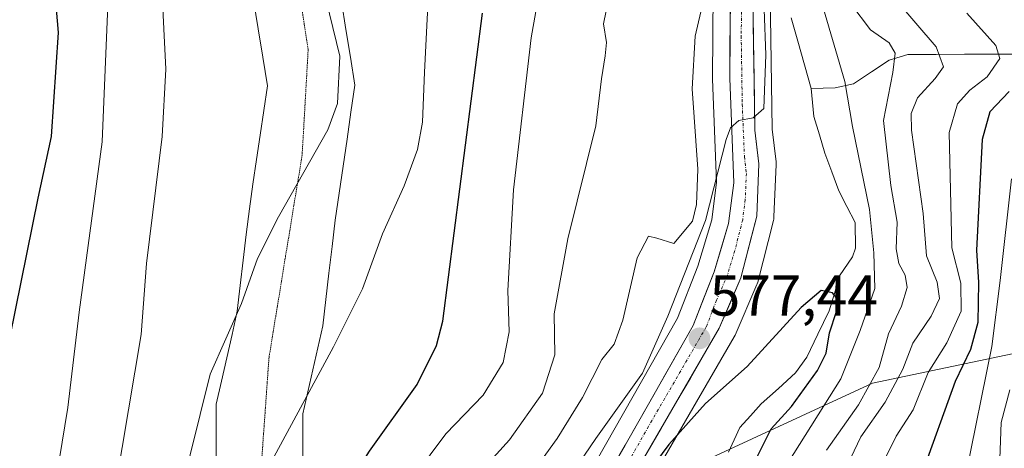
# Model space of a CAD drawing. Units: metres. Extents: x 600356 to 603793, y 4747671 to 4750035.
# Drawn here: x 603402 to 603572, y 4749075 to 4749149 of the extents above; entities that cross this region are included whole.
import ezdxf
from ezdxf.enums import TextEntityAlignment as Align

# ---------------------------------------------------------------- set-up
doc = ezdxf.new("R2010")
doc.units = ezdxf.units.M
doc.header["$MEASUREMENT"] = 0
doc.linetypes.add('TRAZO_Y_PUNTO', pattern=[1, 0.5, -0.25, 0, -0.25])
doc.linetypes.add('TRAZOS2', pattern=[0.375, 0.25, -0.125])
for name, color, linetype, lineweight in [('Arbolado forestal CxS', 92, 'Continuous', 0), ('Carretera de calzada única', 19, 'Continuous', 13), ('Carretera de calzada única Cxs', 19, 'Continuous', 13), ('Carretera de calzada única eje', 19, 'TRAZO_Y_PUNTO', 0), ('Carátula', 7, 'Continuous', 5), ('Corriente natural lineal', 142, 'Continuous', 13), ('Curva de nivel maestra', 36, 'Continuous', 30), ('Curva de nivel normal', 36, 'Continuous', 0), ('Núcleo urbano CxS', 19, 'Continuous', 0), ('Pastizal CxS', 92, 'Continuous', 0), ('Punto de cota en terreno', 7, 'Continuous', 0), ('Rótulo de punto de cota en terreno', 19, 'Continuous', 0), ('Vía pecuaria', 92, 'Continuous', 13), ('Vía pecuaria CxS', 92, 'Continuous', 13), ('Vía pecuaria eje', 92, 'TRAZOS2', 0)]:
    doc.layers.add(name, color=color, linetype=linetype, lineweight=lineweight)
doc.styles.add('Arial', font='txt', dxfattribs={"height": 0.2})

# ---------------------------------------------------------------- blocks, each defined once
blk = doc.blocks.new('*U153')
at = {"layer": 'Pastizal CxS', "color": 92, "linetype": 'Continuous', "lineweight": 0}
blk.add_polyline3d([(603522.0303, 4749153.7221, 581.3574), (603521.8701, 4749138.7561, 580.5203), (603521.8725, 4749138.6193, 580.5143), (603522.5923, 4749120.7435, 578.9585), (603521.7467, 4749114.2211, 578.7802), (603519.3223, 4749106.2005, 578.082), (603515.8145, 4749097.2039, 577.6789), (603497.0829, 4749064.2941, 575.2903)], dxfattribs=at)
blk = doc.blocks.new('*U162')
at = {"layer": 'Núcleo urbano CxS', "color": 19, "linetype": 'Continuous', "lineweight": 0}
for points in [[(603497.0829, 4749064.2941, 575.2903), (603515.8145, 4749097.2039, 577.6789), (603519.3223, 4749106.2005, 578.082), (603521.7467, 4749114.2211, 578.7802), (603522.5923, 4749120.7435, 578.9585), (603521.8725, 4749138.6193, 580.5143), (603521.8701, 4749138.7561, 580.5203), (603522.0303, 4749153.7221, 581.3574)], [(603531.8723, 4749153.3685, 578.0588), (603532.2473, 4749129.9363, 579.0908), (603532.9003, 4749124.2737, 579.1372), (603532.9201, 4749123.9301, 579.1046), (603532.9175, 4749123.8075, 579.0987), (603532.6025, 4749116.1041, 578.9891), (603532.5475, 4749114.7575, 578.9618), (603532.5045, 4749114.3591, 578.9662), (603532.4575, 4749114.1403, 578.9596), (603529.7375, 4749103.4503, 577.3378), (603529.6491, 4749103.1639, 577.3035), (603529.5841, 4749103.0003, 577.2909), (603525.8041, 4749094.2503, 575.5506), (603525.6465, 4749093.9373, 575.5004), (603513.6525, 4749073.2629, 571.6027)]]:
    blk.add_polyline3d(points, dxfattribs=at)
blk = doc.blocks.new('*U182')
at = {"layer": 'Curva de nivel normal', "color": 36, "linetype": 'Continuous', "lineweight": 0}
blk.add_polyline3d([(603417.21, 4749154.19, 620), (603416.08, 4749127.73, 620), (603412.14, 4749098.25, 620), (603410.16, 4749081.74, 620), (603408.64, 4749072.53, 620), (603407.96, 4749063.73, 620), (603406.72, 4749054.99, 620), (603404.7, 4749048.14, 620), (603400.77, 4749039.19, 620), (603395.12, 4749025.4, 620), (603391.61, 4749020.1, 620), (603384.78, 4749014.71, 620), (603376.65, 4749007.8, 620), (603370.1, 4749004.7, 620), (603360.07, 4749001.41, 620), (603346.86, 4748994.27, 620), (603333.28, 4748985.02, 620), (603324.02, 4748977.62, 620), (603314.72, 4748971.08, 620), (603291.36, 4748954.69, 620), (603272.8, 4748943.38, 620), (603257.42, 4748935.12, 620)], dxfattribs=at)
blk = doc.blocks.new('*U195')
at = {"layer": 'Curva de nivel normal', "color": 36, "linetype": 'Continuous', "lineweight": 0}
blk.add_polyline3d([(603255.32, 4748921.92, 615), (603263.42, 4748928.44, 615), (603278.29, 4748936.99, 615), (603298.03, 4748949.65, 615), (603339.48, 4748978.62, 615), (603363.51, 4748993.85, 615), (603373.1, 4748998.28, 615), (603380.08, 4749000.49, 615), (603384.98, 4749003.64, 615), (603392.18, 4749010.35, 615), (603400.2, 4749016.38, 615), (603404.97, 4749021.43, 615), (603408.46, 4749028.99, 615), (603415.16, 4749048.68, 615), (603422.89, 4749094.34, 615), (603423.78, 4749106.67, 615), (603426.51, 4749128.66, 615), (603427.13, 4749140.33, 615), (603426.42, 4749154.33, 615)], dxfattribs=at)
blk = doc.blocks.new('*U201')
at = {"layer": 'Curva de nivel normal', "color": 36, "linetype": 'Continuous', "lineweight": 0}
blk.add_polyline3d([(603472.92, 4749158.25, 605), (603471.95, 4749139.81, 605), (603471.64, 4749131.14, 605), (603470.76, 4749126.43, 605), (603468.44, 4749120.14, 605), (603464.7, 4749111.79, 605), (603461.23, 4749102.27, 605), (603456.18, 4749092.25, 605), (603443.61, 4749068.96, 605), (603440.98, 4749062.04, 605), (603438.71, 4749051.34, 605), (603436.89, 4749039.01, 605), (603433.76, 4749029.7, 605), (603430.43, 4749024.43, 605), (603425.61, 4749018.39, 605), (603422.41, 4749011.27, 605), (603419.28, 4749006.77, 605), (603416.01, 4749004.94, 605), (603409.68, 4749003.17, 605), (603405.34, 4749001.38, 605), (603402.34, 4748998.52, 605), (603397.02, 4748991.92, 605)], dxfattribs=at)
blk = doc.blocks.new('*U213')
at = {"layer": 'Curva de nivel normal', "color": 36, "linetype": 'Continuous', "lineweight": 0}
for points in [[(603558.32, 4748924.04, 610), (603560.58, 4748931.92, 610), (603563.01, 4748938.91, 610), (603565.33, 4748948.59, 610), (603568.24, 4748963.64, 610), (603570.4, 4748970.27, 610), (603570.7, 4748973.78, 610), (603569.87, 4748984.57, 610), (603570.68, 4749009.4, 610), (603571.24, 4749031.35, 610), (603572.35, 4749046.24, 610), (603572.22, 4749057.28, 610), (603571.46, 4749066.48, 610), (603571.9, 4749079.12, 610), (603573.42, 4749084.78, 610)], [(603454.32, 4749154.91, 610), (603457.29, 4749142.6, 610), (603456.87, 4749134.39, 610), (603455.22, 4749129.84, 610), (603446.68, 4749114.77, 610), (603443.02, 4749107.55, 610), (603440.23, 4749099.75, 610), (603434.82, 4749087.47, 610), (603431.38, 4749073.55, 610), (603428.13, 4749060.1, 610), (603425.05, 4749044.68, 610), (603421.88, 4749031.01, 610), (603419.87, 4749026.56, 610), (603416.81, 4749023.21, 610), (603412.22, 4749016.9, 610), (603405.15, 4749010.38, 610), (603395.82, 4749003.02, 610), (603388.18, 4748996.24, 610), (603373.88, 4748988.23, 610), (603343.12, 4748970.48, 610), (603314.38, 4748951.53, 610), (603297.17, 4748939.39, 610), (603276.82, 4748926.31, 610)]]:
    blk.add_polyline3d(points, dxfattribs=at)
blk = doc.blocks.new('*U223')
at = {"layer": 'Curva de nivel normal', "color": 36, "linetype": 'Continuous', "lineweight": 0}
blk.add_polyline3d([(603573.7, 4749121.34, 605), (603571.75, 4749103.73, 605), (603570.3, 4749092.26, 605), (603565.77, 4749069.77, 605), (603563.39, 4749039.02, 605), (603563.45, 4749030.4, 605), (603564.82, 4749026.87, 605), (603564.89, 4749023.06, 605), (603565.04, 4749020.01, 605), (603564.86, 4749015.04, 605), (603564.9, 4749010.31, 605), (603564.02, 4749001.04, 605), (603562.85, 4748983.58, 605), (603562.96, 4748976.49, 605), (603563.47, 4748971.55, 605), (603561.74, 4748965.41, 605), (603560.83, 4748960.07, 605), (603559.13, 4748952.38, 605), (603555.58, 4748935.28, 605), (603554.86, 4748931.24, 605), (603552.71, 4748926.47, 605)], dxfattribs=at)
blk = doc.blocks.new('*U227')
at = {"layer": 'Curva de nivel maestra', "color": 36, "linetype": 'Continuous', "lineweight": 30}
blk.add_polyline3d([(603398.36, 4748979.35, 600), (603404.68, 4748982.68, 600), (603406.98, 4748985.35, 600), (603408.78, 4748990.46, 600), (603412.92, 4748994.85, 600), (603418.06, 4748996.84, 600), (603425.12, 4748997.76, 600), (603429.39, 4748999.85, 600), (603433.6, 4749007.35, 600), (603438.21, 4749018.01, 600), (603442.82, 4749027.01, 600), (603446.83, 4749037.4, 600), (603450.26, 4749051.12, 600), (603456.47, 4749064.7, 600), (603462.43, 4749074.17, 600), (603470.71, 4749085.69, 600), (603474.06, 4749092.45, 600), (603475.15, 4749096.67, 600), (603482.05, 4749150.03, 600)], dxfattribs=at)
blk = doc.blocks.new('*U228')
at = {"layer": 'Curva de nivel maestra', "color": 36, "linetype": 'Continuous', "lineweight": 30}
blk.add_polyline3d([(603406.82, 4749166.24, 625), (603408.45, 4749146.66, 625), (603407.28, 4749128.66, 625), (603404.93, 4749117.96, 625), (603399.1, 4749089.16, 625), (603397, 4749070.28, 625), (603396.51, 4749063.52, 625), (603394.76, 4749056.47, 625), (603390.38, 4749047.3, 625), (603382.02, 4749033.81, 625), (603377.17, 4749024.2, 625), (603373.09, 4749018.14, 625), (603364.34, 4749011.04, 625), (603351.06, 4749004.3, 625), (603337.64, 4748996.43, 625), (603323.86, 4748987.78, 625), (603301.37, 4748970.36, 625), (603285.23, 4748958.94, 625), (603270.08, 4748950.52, 625), (603253.7, 4748942.62, 625)], dxfattribs=at)
blk = doc.blocks.new('5PATER')
at = {"layer": 'Carátula', "linetype": 'Continuous', "lineweight": 5}
h = blk.add_hatch(color=250, dxfattribs=at)
edge = h.paths.add_edge_path()
edge.add_ellipse((0, 0.01), major_axis=(-1.33, -1.34), ratio=0.999422, start_angle=0, end_angle=360)

msp = doc.modelspace()

# ---------------------------------------------------------------- linework, layer by layer
at = {"layer": 'Arbolado forestal CxS', "color": 92, "linetype": 'Continuous', "lineweight": 0}
for points in [[(603494.45, 4748924.53, 568.7), (603521.34, 4748951.34, 576.66), (603524.56, 4748962.69, 578.94), (603513.21, 4748971.76, 566.43), (603512.38, 4748984.17, 567.33), (603512.46, 4749005.8, 568.63), (603506.8, 4749037.4, 567.43), (603514.42, 4749067.41, 570.06), (603516.39, 4749070.57, 570.29), (603549.61, 4749085.96, 590.17), (603590.09, 4749094.45, 624.62), (603607.12, 4749098, 635.98), (603620.66, 4749100.54, 644.34), (603638.68, 4749099.33, 655.65), (603647.86, 4749115.58, 651.96), (603671.87, 4749105.69, 667.5), (603674.55, 4749044.08, 685.67), (603677.58, 4749022.9, 690.21), (603682.11, 4748966.94, 696.82), (603674.55, 4748927.61, 695.41)], [(603674.55, 4748927.61, 695.41), (603682.11, 4748966.94, 696.82), (603677.58, 4749022.9, 690.21), (603674.55, 4749044.08, 685.67), (603671.87, 4749105.69, 667.5), (603647.86, 4749115.58, 651.96), (603638.68, 4749099.33, 655.65), (603620.66, 4749100.54, 644.34), (603607.12, 4749098, 635.98), (603590.09, 4749094.45, 624.62), (603549.61, 4749085.96, 590.17), (603516.39, 4749070.57, 570.29)]]:
    msp.add_polyline3d(points, dxfattribs=at)
at = {"layer": 'Carretera de calzada única', "color": 19, "linetype": 'Continuous', "lineweight": 13}
for points in [[(603436.85, 4748928.57), (603451.83, 4748937.93), (603459.76, 4748943.96), (603466.92, 4748950.42), (603470.14, 4748954.17), (603472.64, 4748957.84), (603474.98, 4748962.34), (603477.87, 4748971.3), (603483.05, 4748999.86), (603486.1, 4749012.56), (603488.41, 4749024.31), (603490.28, 4749034.11), (603491.78, 4749041.75), (603493.16, 4749046.41), (603494.69, 4749051.43), (603496.35, 4749056.17), (603499.69, 4749062.81), (603518.53, 4749095.91), (603522.16, 4749105.22), (603524.69, 4749113.59), (603525.6, 4749120.61), (603524.87, 4749138.74), (603525.03, 4749153.69)], [(603528.87, 4749153.49), (603529.25, 4749129.74), (603529.92, 4749123.93), (603529.55, 4749114.88), (603526.83, 4749104.19), (603523.05, 4749095.44), (603503.07, 4749061), (603499.89, 4749054.67), (603498.33, 4749050.23), (603496.83, 4749045.3), (603495.51, 4749040.83), (603492.17, 4749023.57), (603489.87, 4749011.74), (603486.82, 4748999.07), (603481.6, 4748970.35), (603478.53, 4748960.84), (603475.94, 4748955.86), (603469.32, 4748946.88), (603456.26, 4748936.26), (603449.17, 4748931.31), (603439.98, 4748925.73)]]:
    msp.add_lwpolyline(points, dxfattribs=at)
at = {"layer": 'Carretera de calzada única Cxs', "color": 19, "linetype": 'Continuous', "lineweight": 13}
for points in [[(603504.4, 4749071.09, 576.04), (603506.76, 4749075.22, 576.11), (603509.11, 4749079.36, 576.78), (603511.47, 4749083.5, 576.67), (603513.82, 4749087.64, 577.52), (603516.18, 4749091.77, 577.42), (603518.53, 4749095.91, 577.66), (603520.35, 4749100.57, 578.08), (603522.16, 4749105.22, 578.17), (603523.43, 4749109.41, 578.46), (603524.69, 4749113.59, 578.78), (603525.15, 4749117.1, 579.21), (603525.6, 4749120.61, 579.41), (603525.42, 4749125.14, 579.78), (603525.24, 4749129.68, 580.03), (603525.05, 4749134.21, 580.25), (603524.87, 4749138.74, 580.49), (603524.92, 4749143.72, 580.74), (603524.98, 4749148.71, 581.19), (603525.03, 4749153.69, 581.56)], [(603528.87, 4749153.49, 580.29), (603528.95, 4749148.74, 580.02), (603529.02, 4749143.99, 579.99), (603529.1, 4749139.24, 580.15), (603529.17, 4749134.49, 580.05), (603529.25, 4749129.74, 579.81), (603529.59, 4749126.84, 579.65), (603529.92, 4749123.93, 579.5), (603529.74, 4749119.41, 579.21), (603529.55, 4749114.88, 578.93), (603528.64, 4749111.32, 578.69), (603527.74, 4749107.75, 578.48), (603526.83, 4749104.19, 578.31), (603524.94, 4749099.82, 578.03), (603523.05, 4749095.44, 577.68), (603520.55, 4749091.14, 577.36), (603518.06, 4749086.83, 576.91), (603515.56, 4749082.53, 576.36), (603513.06, 4749078.22, 575.7), (603510.56, 4749073.92, 575.6)]]:
    msp.add_polyline3d(points, dxfattribs=at)
at = {"layer": 'Carretera de calzada única eje', "color": 19, "linetype": 'TRAZO_Y_PUNTO', "lineweight": 0}
msp.add_lwpolyline([(603526.94, 4749153.59), (603526.87, 4749146.1), (603527.05, 4749134.24), (603527.42, 4749125.18), (603527.76, 4749122.27), (603527.57, 4749117.75), (603527.12, 4749114.23), (603525.76, 4749108.89), (603524.5, 4749104.71), (603522.6, 4749100.33), (603520.8, 4749095.68), (603510.8, 4749078.44), (603501.39, 4749061.9)], dxfattribs=at)
at = {"layer": 'Corriente natural lineal', "color": 142, "linetype": 'Continuous', "lineweight": 13}
for points in [[(603535.53, 4749149.23, 578.32), (603536.69, 4749145.15, 577.52), (603537.84, 4749141.08, 577.34), (603539, 4749137, 577.26)], [(603575.37, 4749142.95, 597.38), (603570.46, 4749142.92, 593.35), (603565.55, 4749142.9, 591.55), (603560.64, 4749142.88, 588.84), (603555.73, 4749142.86, 585.9), (603552.51, 4749141.91, 584.06), (603549.43, 4749139.85, 582.38), (603546.35, 4749137.79, 580.7), (603543.13, 4749137.11, 578.53), (603539, 4749137, 577.26)], [(603539, 4749137, 577.26), (603539.47, 4749132.15, 577.2), (603540.41, 4749128.97, 576.63), (603541.34, 4749125.79, 576.41), (603542.57, 4749122.53, 576.66), (603543.79, 4749119.27, 576.64), (603545.2, 4749116.53, 576.6), (603546.6, 4749113.79, 576.2), (603546.69, 4749109.34, 576.02), (603546.15, 4749107.81, 575.77), (603543.91, 4749104.53, 575.48), (603543.01, 4749101.49, 575.23), (603542.1, 4749098.44, 574.64), (603540.16, 4749094.45, 574.67), (603538.22, 4749090.46, 573.59), (603536.28, 4749087.71, 572.64), (603533.31, 4749085.02, 572.73), (603530.33, 4749082.33, 572.4), (603528.48, 4749080.28, 572.48), (603526.62, 4749078.23, 571.38), (603524.66, 4749074.01, 571.62)]]:
    msp.add_polyline3d(points, dxfattribs=at)
at = {"layer": 'Curva de nivel maestra', "color": 36, "linetype": 'Continuous', "lineweight": 30}
for points in [[(603573.34, 4749136.48, 600), (603569.95, 4749132.95, 600), (603568.64, 4749128.17, 600), (603567.64, 4749108.98, 600), (603568.02, 4749103.36, 600), (603567.9, 4749096.47, 600), (603566.63, 4749091.75, 600), (603563.94, 4749086.23, 600), (603558.12, 4749070.07, 600), (603557, 4749055.46, 600), (603556.87, 4749034.08, 600), (603556.19, 4749010.36, 600), (603555.79, 4748993.01, 600), (603554.93, 4748980.66, 600), (603555.33, 4748976.08, 600), (603557.2, 4748971.29, 600), (603556.96, 4748965.34, 600), (603554.99, 4748955.81, 600), (603550.93, 4748950.67, 600), (603549.65, 4748944.83, 600), (603547.56, 4748938.1, 600), (603545.22, 4748929.98, 600)], [(603528.12, 4749070.16, 575), (603532.07, 4749078.03, 575), (603535.56, 4749081.89, 575), (603540.11, 4749088.14, 575), (603541.59, 4749091.11, 575), (603542.16, 4749094.67, 575), (603543.39, 4749098.34, 575), (603543.56, 4749100.51, 575), (603542.7, 4749101.61, 575), (603540.71, 4749101.96, 575), (603537.26, 4749099.04, 575), (603527.92, 4749088.85, 575), (603520.7, 4749082.44, 575), (603514.34, 4749075.32, 575), (603506.25, 4749064.38, 575)]]:
    msp.add_polyline3d(points, dxfattribs=at)
at = {"layer": 'Curva de nivel normal', "color": 36, "linetype": 'Continuous', "lineweight": 0}
for points in [[(603389.21, 4748964.62, 595), (603403.11, 4748971.01, 595), (603411.87, 4748974.44, 595), (603415.01, 4748976.44, 595), (603417.62, 4748980.38, 595), (603423.78, 4748986.69, 595), (603433.63, 4748992.89, 595), (603438.81, 4748997.58, 595), (603441.4, 4749005.16, 595), (603444.53, 4749015.6, 595), (603452.04, 4749032.78, 595), (603455.34, 4749042.62, 595), (603458.52, 4749050.22, 595), (603463.2, 4749057.78, 595), (603470.25, 4749069.88, 595), (603475.67, 4749077.18, 595), (603482.15, 4749083.87, 595), (603485.58, 4749089.52, 595), (603486.63, 4749094.82, 595), (603486.42, 4749102, 595), (603487.38, 4749119.45, 595), (603490.45, 4749145.77, 595), (603494.01, 4749165.67, 595)], [(603505.51, 4749160.37, 590), (603503.01, 4749148.19, 590), (603503.53, 4749144.92, 590), (603503.26, 4749142.61, 590), (603502.63, 4749138.66, 590), (603501.68, 4749130.51, 590), (603496.83, 4749110.92, 590), (603494.47, 4749097.93, 590), (603494.54, 4749090.87, 590), (603492.42, 4749084.21, 590), (603486.69, 4749076.13, 590), (603478.87, 4749067.45, 590)], [(603520.25, 4749152.01, 585), (603518.87, 4749146.05, 585), (603518.34, 4749136.94, 585), (603519.37, 4749122.98, 585), (603519.09, 4749116.91, 585), (603518.45, 4749113.97, 585), (603515.18, 4749110.12, 585), (603512.25, 4749111.08, 585), (603510.81, 4749111.37, 585), (603508.84, 4749107.67, 585), (603506.34, 4749096.85, 585), (603504.84, 4749092.68, 585), (603502.68, 4749090.04, 585), (603499.33, 4749083.44, 585), (603494.95, 4749076.34, 585), (603485.3, 4749063, 585)], [(603544.75, 4749070.72, 590), (603547.6, 4749076.67, 590), (603551.8, 4749082.67, 590), (603554.87, 4749088.34, 590), (603556.62, 4749092.89, 590), (603559.8, 4749097.56, 590), (603561.24, 4749100.6, 590), (603560.82, 4749103.42, 590), (603559.01, 4749108.02, 590), (603558.4, 4749115.31, 590), (603556.41, 4749129.76, 590), (603556.32, 4749132.63, 590), (603557.42, 4749135.38, 590), (603560.5, 4749138.68, 590), (603561.95, 4749140.73, 590), (603560.66, 4749144.19, 590), (603553.59, 4749152.44, 590)], [(603495.68, 4749067.51, 580), (603501.68, 4749076.35, 580), (603509.73, 4749087.65, 580), (603514.13, 4749097.56, 580), (603520.7, 4749114.14, 580), (603524.26, 4749128.13, 580), (603525.01, 4749130.19, 580), (603526.48, 4749131.41, 580), (603528.93, 4749131.92, 580), (603530.81, 4749133.52, 580), (603531.13, 4749142.79, 580), (603530.87, 4749150.66, 580)], [(603541.11, 4749150.77, 580), (603544.84, 4749138.17, 580), (603546.13, 4749130.41, 580), (603549.1, 4749116.01, 580), (603549.84, 4749108.49, 580), (603550, 4749102.36, 580), (603547.49, 4749095.08, 580), (603544.15, 4749086.69, 580), (603534.98, 4749072.22, 580)], [(603541.63, 4749074.34, 585), (603547.2, 4749082.17, 585), (603550.78, 4749088.67, 585), (603552.4, 4749094.49, 585), (603554.64, 4749099.29, 585), (603555.62, 4749102.49, 585), (603555.29, 4749104.67, 585), (603554.18, 4749106.67, 585), (603553.72, 4749109.22, 585), (603553.91, 4749113.85, 585), (603552.78, 4749120.16, 585), (603551.54, 4749131.46, 585), (603553.12, 4749139.72, 585), (603553.55, 4749143.12, 585), (603552.54, 4749144.88, 585), (603549.25, 4749147.12, 585), (603545.86, 4749151.65, 585)], [(603565.99, 4749150, 595), (603570.98, 4749144.45, 595), (603571.71, 4749142.15, 595), (603569.48, 4749138.99, 595), (603566.5, 4749136.66, 595), (603564.36, 4749134.33, 595), (603562.94, 4749129.33, 595), (603563.35, 4749109.4, 595), (603564.96, 4749103.25, 595), (603565.02, 4749098.4, 595), (603562.5, 4749092.95, 595), (603559.25, 4749087.8, 595), (603556.69, 4749081.29, 595), (603553.7, 4749076.75, 595), (603551.52, 4749072.31, 595)]]:
    msp.add_polyline3d(points, dxfattribs=at)
at = {"layer": 'Núcleo urbano CxS', "color": 19, "linetype": 'Continuous', "lineweight": 0}
for points in [[(603522.03, 4749153.72, 581.36), (603521.87, 4749138.76, 580.52), (603521.87, 4749138.62, 580.51), (603522.59, 4749120.74, 578.96), (603521.75, 4749114.22, 578.78), (603519.32, 4749106.2, 578.08), (603515.81, 4749097.2, 577.68), (603497.08, 4749064.29, 575.29)], [(603531.87, 4749153.37, 578.06), (603532.25, 4749129.94, 579.09), (603532.9, 4749124.27, 579.14), (603532.92, 4749123.93, 579.1), (603532.92, 4749123.81, 579.1), (603532.6, 4749116.1, 578.99), (603532.55, 4749114.76, 578.96), (603532.5, 4749114.36, 578.97), (603532.46, 4749114.14, 578.96), (603529.74, 4749103.45, 577.34), (603529.65, 4749103.16, 577.3), (603529.58, 4749103, 577.29), (603525.8, 4749094.25, 575.55), (603525.65, 4749093.94, 575.5), (603513.65, 4749073.26, 571.6)]]:
    msp.add_polyline3d(points, dxfattribs=at)
at = {"layer": 'Pastizal CxS', "color": 92, "linetype": 'Continuous', "lineweight": 0}
for points in [[(603522.03, 4749153.72, 581.36), (603521.87, 4749138.76, 580.52), (603521.87, 4749138.62, 580.51), (603522.59, 4749120.74, 578.96), (603521.75, 4749114.22, 578.78), (603519.32, 4749106.2, 578.08), (603515.81, 4749097.2, 577.68), (603497.08, 4749064.29, 575.29)], [(603590.09, 4749094.45, 624.62), (603549.61, 4749085.96, 590.17), (603516.39, 4749070.57, 570.29), (603513.65, 4749073.26, 571.6), (603525.65, 4749093.94, 575.5), (603525.8, 4749094.25, 575.55), (603529.58, 4749103, 577.29), (603529.65, 4749103.16, 577.3), (603529.74, 4749103.45, 577.34), (603532.46, 4749114.14, 578.96), (603532.5, 4749114.36, 578.97), (603532.55, 4749114.76, 578.96), (603532.6, 4749116.1, 578.99), (603532.92, 4749123.81, 579.1), (603532.92, 4749123.93, 579.1), (603532.9, 4749124.27, 579.14), (603532.25, 4749129.94, 579.09), (603531.87, 4749153.37, 578.06)], [(603531.87, 4749153.37, 578.06), (603532.25, 4749129.94, 579.09), (603532.9, 4749124.27, 579.14), (603532.92, 4749123.93, 579.1), (603532.92, 4749123.81, 579.1), (603532.6, 4749116.1, 578.99), (603532.55, 4749114.76, 578.96), (603532.5, 4749114.36, 578.97), (603532.46, 4749114.14, 578.96), (603529.74, 4749103.45, 577.34), (603529.65, 4749103.16, 577.3), (603529.58, 4749103, 577.29), (603525.8, 4749094.25, 575.55), (603525.65, 4749093.94, 575.5), (603513.65, 4749073.26, 571.6)], [(603674.55, 4748927.61, 695.41), (603682.11, 4748966.94, 696.82), (603677.58, 4749022.9, 690.21), (603674.55, 4749044.08, 685.67), (603671.87, 4749105.69, 667.5), (603647.86, 4749115.58, 651.96), (603638.68, 4749099.33, 655.65), (603620.66, 4749100.54, 644.34), (603607.12, 4749098, 635.98), (603590.09, 4749094.45, 624.62), (603549.61, 4749085.96, 590.17), (603516.39, 4749070.57, 570.29)]]:
    msp.add_polyline3d(points, dxfattribs=at)
at = {"layer": 'Vía pecuaria', "color": 92, "linetype": 'Continuous', "lineweight": 13}
for points in [[(603442.34, 4749152.26, 611.3), (603443.14, 4749147.33, 611.43), (603443.93, 4749142.39, 611.53), (603444.73, 4749137.46, 611.5), (603444.11, 4749133.19, 611.5), (603443.48, 4749128.92, 611.45), (603442.86, 4749124.65, 611.25), (603442.23, 4749120.38, 610.99), (603441.61, 4749116.11, 610.77), (603441.08, 4749111.69, 610.53), (603440.56, 4749107.26, 610.3), (603440.04, 4749102.84, 610.16), (603439.52, 4749098.42, 609.92), (603438.61, 4749094.38, 609.58), (603437.7, 4749090.35, 609.39), (603436.79, 4749086.31, 609.14), (603435.88, 4749082.28, 608.86), (603435.88, 4749077.59, 608.21), (603435.88, 4749072.91, 607.68)], [(603457.58, 4749152.02, 609.43), (603458.35, 4749147.2, 609.4), (603459.13, 4749142.38, 609.36), (603459.91, 4749137.57, 609.21), (603459.22, 4749132.89, 609.25), (603458.54, 4749128.2, 609.1), (603457.85, 4749123.52, 608.76), (603457.16, 4749118.83, 608.3), (603456.48, 4749114.15, 607.87), (603455.94, 4749109.58, 607.51), (603455.4, 4749105.01, 607.05), (603454.86, 4749100.45, 606.52), (603454.33, 4749095.88, 605.88), (603453.46, 4749092.06, 605.42), (603452.6, 4749088.24, 605.08), (603451.74, 4749084.42, 604.78), (603450.88, 4749080.6, 604.34), (603450.88, 4749076.29, 603.54), (603450.88, 4749071.98, 602.78)]]:
    msp.add_polyline3d(points, dxfattribs=at)
at = {"layer": 'Vía pecuaria CxS', "color": 92, "linetype": 'Continuous', "lineweight": 13}
for points in [[(603435.88, 4749072.91, 607.68), (603435.88, 4749077.59, 608.21), (603435.88, 4749082.28, 608.86), (603436.79, 4749086.31, 609.14), (603437.7, 4749090.35, 609.39), (603438.61, 4749094.38, 609.58), (603439.52, 4749098.42, 609.92), (603440.04, 4749102.84, 610.16), (603440.56, 4749107.26, 610.3), (603441.08, 4749111.69, 610.53), (603441.61, 4749116.11, 610.77), (603442.23, 4749120.38, 610.99), (603442.86, 4749124.65, 611.25), (603443.48, 4749128.92, 611.45), (603444.11, 4749133.19, 611.5), (603444.73, 4749137.46, 611.5), (603443.93, 4749142.39, 611.53), (603443.14, 4749147.33, 611.43), (603442.34, 4749152.26, 611.3)], [(603457.58, 4749152.02, 609.43), (603458.35, 4749147.2, 609.4), (603459.13, 4749142.38, 609.36), (603459.91, 4749137.57, 609.21), (603459.22, 4749132.89, 609.25), (603458.54, 4749128.2, 609.1), (603457.85, 4749123.52, 608.76), (603457.16, 4749118.83, 608.3), (603456.48, 4749114.15, 607.87), (603455.94, 4749109.58, 607.51), (603455.4, 4749105.01, 607.05), (603454.86, 4749100.45, 606.52), (603454.33, 4749095.88, 605.88), (603453.46, 4749092.06, 605.42), (603452.6, 4749088.24, 605.08), (603451.74, 4749084.42, 604.78), (603450.88, 4749080.6, 604.34), (603450.88, 4749076.29, 603.54), (603450.88, 4749071.98, 602.78)]]:
    msp.add_polyline3d(points, dxfattribs=at)
at = {"layer": 'Vía pecuaria eje', "color": 92, "linetype": 'TRAZOS2', "lineweight": 0}
msp.add_polyline3d([(603450.47, 4749152.43, 610.45), (603451.14, 4749148.1, 610.67), (603451.81, 4749143.77, 610.79), (603451.55, 4749139.19, 610.87), (603451.29, 4749134.61, 610.81), (603451.03, 4749130.04, 610.65), (603450.76, 4749125.46, 610.34), (603450.05, 4749121.08, 609.96), (603449.33, 4749116.7, 609.6), (603448.61, 4749112.32, 609.32), (603447.89, 4749107.94, 609.04), (603447.18, 4749103.56, 608.92), (603446.46, 4749099.18, 608.45), (603445.74, 4749094.8, 607.96), (603445.02, 4749090.42, 607.52), (603444.71, 4749086.03, 606.96), (603444.4, 4749081.64, 606.36), (603444.08, 4749077.25, 605.69), (603443.77, 4749072.85, 604.99)], dxfattribs=at)

# ---------------------------------------------------------------- block references
at = {"layer": 'Curva de nivel maestra', "color": 36, "linetype": 'Continuous', "lineweight": 30}
for name in ['*U228', '*U227']:
    msp.add_blockref(name, (0, 0), dxfattribs=at)
at = {"layer": 'Curva de nivel normal', "color": 36, "linetype": 'Continuous', "lineweight": 0}
for name in ['*U213', '*U223', '*U195', '*U182', '*U201']:
    msp.add_blockref(name, (0, 0), dxfattribs=at)
at = {"layer": 'Núcleo urbano CxS', "color": 19, "linetype": 'Continuous', "lineweight": 0}
msp.add_blockref('*U162', (0, 0), dxfattribs=at)
at = {"layer": 'Pastizal CxS', "color": 92, "linetype": 'Continuous', "lineweight": 0}
msp.add_blockref('*U153', (0, 0), dxfattribs=at)
at = {"layer": 'Punto de cota en terreno', "linetype": 'Continuous', "lineweight": 0}
msp.add_blockref('5PATER', (603519.64, 4749093.69, 577.44), dxfattribs=at)

# ---------------------------------------------------------------- texts
at = {"layer": 'Rótulo de punto de cota en terreno', "color": 19, "linetype": 'Continuous', "lineweight": 0, "style": 'Arial'}
msp.add_text('577,44', height=7, dxfattribs=at).set_placement((603521.4, 4749095.45), align=Align.BOTTOM_LEFT)

doc.saveas('drawing.dxf')
